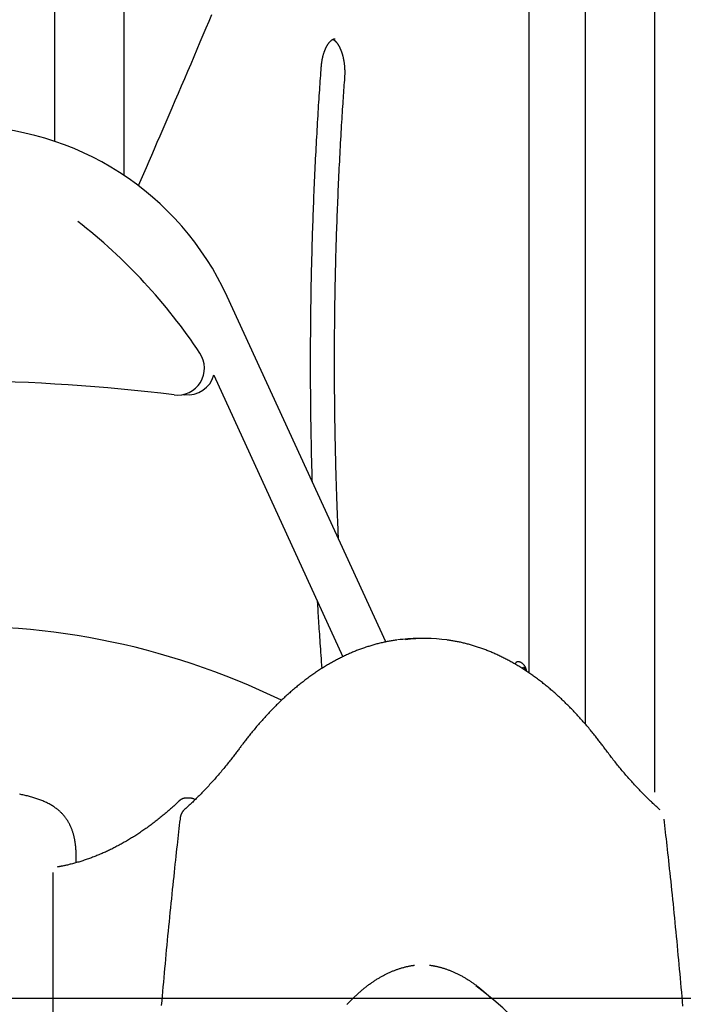
# Model space of a CAD drawing. Extents: x -9231 to 22440, y -10715 to -5548.
# Drawn here: x 13630 to 14122, y -7190 to -6459 of the extents above; entities that cross this region are included whole.
import ezdxf

# ---------------------------------------------------------------- set-up
doc = ezdxf.new("R2010")
doc.units = 0

msp = doc.modelspace()

# ---------------------------------------------------------------- linework, layer by layer
at = {"color": 7, "linetype": 'Continuous'}
for p, q in [((13655.46, -6195.36), (13655.46, -6549.41)), ((13707.17, -6574.8), (13707.17, -6195.36)), ((14049.22, -6195.36), (14049.22, -6981.62)), ((14100.93, -7032.35), (14100.93, -6195.36)), ((14007.76, -6943.96), (14007.76, -6200.25)), ((13901.27, -6920.92), (13783.61, -6664.52)), ((13773.68, -6722.97), (13869.53, -6931.83)), ((13750.96, -6737.27), (13751.98, -6737.4)), ((13930.84, -6918.38), (13925.65, -6918.38)), ((13999.66, -6935.61), (13999.57, -6935.61)), ((14002.97, -6940.81), (14002.73, -6940.46)), ((14003.55, -6941.18), (14003.88, -6941.18)), ((14004.38, -6940.46), (14003.88, -6941.18)), ((14004.1, -6940.86), (14004.72, -6940.86)), ((14004.67, -6941.89), (14004.72, -6940.86)), ((13756.19, -7036.88), (13752.73, -7036.88)), ((13654.12, -7091.89), (13654.12, -8126.36))]:
    msp.add_line(p, q, dxfattribs=at)
msp.add_line((1196.15, -7185.36), (22283.68, -7185.36))
for points in [[(13772.02, -6455.58), (13769.93, -6460.49), (13767.8, -6465.53), (13765.61, -6470.68), (13763.38, -6475.92), (13761.11, -6481.24), (13758.81, -6486.62), (13756.49, -6492.05), (13754.16, -6497.52), (13751.82, -6503), (13749.47, -6508.47), (13747.14, -6513.94), (13744.81, -6519.37), (13742.5, -6524.75), (13740.21, -6530.06), (13737.96, -6535.3), (13735.75, -6540.44), (13733.58, -6545.47), (13731.46, -6550.37), (13729.39, -6555.16), (13727.36, -6559.85), (13725.36, -6564.46), (13723.39, -6569.01), (13721.43, -6573.51), (13719.49, -6577.97), (13717.56, -6582.42)], [(13853.43, -6494.35), (13853.45, -6494.11), (13853.47, -6493.88), (13853.49, -6493.64), (13853.51, -6493.39), (13853.53, -6493.15), (13853.55, -6492.9), (13853.58, -6492.64), (13853.61, -6492.38), (13853.64, -6492.12), (13853.67, -6491.85), (13853.7, -6491.57), (13853.74, -6491.28), (13853.78, -6491), (13853.82, -6490.7), (13853.87, -6490.4), (13853.91, -6490.1), (13853.97, -6489.78), (13854.02, -6489.47), (13854.08, -6489.15), (13854.14, -6488.83), (13854.2, -6488.51), (13854.26, -6488.19), (13854.33, -6487.86), (13854.39, -6487.54), (13854.47, -6487.23), (13854.54, -6486.91), (13854.61, -6486.6), (13854.69, -6486.28), (13854.77, -6485.98), (13854.85, -6485.67), (13854.93, -6485.37), (13855.01, -6485.06), (13855.1, -6484.77), (13855.19, -6484.47), (13855.27, -6484.18), (13855.37, -6483.89), (13855.46, -6483.6), (13855.55, -6483.32), (13855.65, -6483.04), (13855.74, -6482.76), (13855.84, -6482.49), (13855.94, -6482.22), (13856.05, -6481.95), (13856.15, -6481.69), (13856.25, -6481.43), (13856.36, -6481.17), (13856.47, -6480.92), (13856.57, -6480.67), (13856.68, -6480.43), (13856.8, -6480.18), (13856.91, -6479.95), (13857.02, -6479.71), (13857.13, -6479.48), (13857.25, -6479.26), (13857.37, -6479.04), (13857.48, -6478.82), (13857.6, -6478.6), (13857.72, -6478.39), (13857.84, -6478.19), (13857.96, -6477.99), (13858.08, -6477.79), (13858.2, -6477.6), (13858.32, -6477.41), (13858.44, -6477.22), (13858.57, -6477.04), (13858.69, -6476.87), (13858.81, -6476.7), (13858.93, -6476.53), (13859.06, -6476.37), (13859.18, -6476.21), (13859.31, -6476.05), (13859.43, -6475.91), (13859.55, -6475.76), (13859.68, -6475.62), (13859.8, -6475.48), (13859.92, -6475.35), (13860.04, -6475.22), (13860.17, -6475.1), (13860.29, -6474.98), (13860.41, -6474.87), (13860.53, -6474.76), (13860.65, -6474.65), (13860.77, -6474.55), (13860.89, -6474.46), (13861.01, -6474.36), (13861.12, -6474.27), (13861.24, -6474.19), (13861.35, -6474.11), (13861.47, -6474.03), (13861.58, -6473.96), (13861.69, -6473.89), (13861.8, -6473.83), (13861.91, -6473.77), (13862.02, -6473.71), (13862.13, -6473.66), (13862.24, -6473.61), (13862.34, -6473.56), (13862.44, -6473.52), (13862.55, -6473.48), (13862.65, -6473.44), (13862.75, -6473.41), (13862.85, -6473.38), (13862.95, -6473.35), (13863.05, -6473.33), (13863.14, -6473.31), (13863.24, -6473.3), (13863.33, -6473.29), (13863.43, -6473.28), (13863.52, -6473.27), (13863.61, -6473.26), (13863.71, -6473.26), (13863.8, -6473.25)], [(13862.06, -6473.71), (13862.1, -6473.72), (13862.14, -6473.74), (13862.19, -6473.76), (13862.24, -6473.78), (13862.29, -6473.81), (13862.34, -6473.84), (13862.4, -6473.87), (13862.46, -6473.9), (13862.52, -6473.94), (13862.59, -6473.99), (13862.67, -6474.04), (13862.75, -6474.1), (13862.84, -6474.16), (13862.93, -6474.22), (13863.02, -6474.3), (13863.12, -6474.38), (13863.23, -6474.46), (13863.34, -6474.55), (13863.45, -6474.65), (13863.57, -6474.75), (13863.69, -6474.86), (13863.81, -6474.97), (13863.93, -6475.09), (13864.05, -6475.21), (13864.18, -6475.34), (13864.3, -6475.48), (13864.43, -6475.62), (13864.55, -6475.76), (13864.68, -6475.91), (13864.81, -6476.06), (13864.93, -6476.22), (13865.06, -6476.38), (13865.18, -6476.54), (13865.31, -6476.71), (13865.43, -6476.89), (13865.56, -6477.06), (13865.68, -6477.24), (13865.8, -6477.43), (13865.92, -6477.62), (13866.04, -6477.81), (13866.16, -6478.01), (13866.28, -6478.21), (13866.4, -6478.42), (13866.52, -6478.63), (13866.64, -6478.84), (13866.75, -6479.06), (13866.87, -6479.28), (13866.98, -6479.5), (13867.1, -6479.73), (13867.21, -6479.97), (13867.32, -6480.2), (13867.43, -6480.44), (13867.54, -6480.69), (13867.65, -6480.93), (13867.75, -6481.18), (13867.86, -6481.44), (13867.96, -6481.7), (13868.06, -6481.96), (13868.17, -6482.22), (13868.27, -6482.49), (13868.36, -6482.76), (13868.46, -6483.04), (13868.55, -6483.32), (13868.65, -6483.6), (13868.74, -6483.88), (13868.83, -6484.17), (13868.92, -6484.46), (13869.01, -6484.75), (13869.09, -6485.05), (13869.17, -6485.35), (13869.26, -6485.65), (13869.34, -6485.95), (13869.41, -6486.26), (13869.49, -6486.57), (13869.56, -6486.88), (13869.64, -6487.19), (13869.71, -6487.51), (13869.77, -6487.83), (13869.84, -6488.15), (13869.9, -6488.47), (13869.97, -6488.8), (13870.03, -6489.13), (13870.08, -6489.46), (13870.14, -6489.79), (13870.19, -6490.12), (13870.25, -6490.46), (13870.3, -6490.79), (13870.34, -6491.13), (13870.39, -6491.47), (13870.43, -6491.81), (13870.47, -6492.15), (13870.51, -6492.5), (13870.55, -6492.84), (13870.58, -6493.19), (13870.61, -6493.54), (13870.64, -6493.88), (13870.67, -6494.23), (13870.7, -6494.58), (13870.72, -6494.93), (13870.74, -6495.28), (13870.76, -6495.64), (13870.77, -6495.99), (13870.79, -6496.34), (13870.8, -6496.69), (13870.81, -6497.04), (13870.82, -6497.38), (13870.82, -6497.73), (13870.82, -6498.08), (13870.82, -6498.42), (13870.82, -6498.77), (13870.82, -6499.11), (13870.81, -6499.45), (13870.8, -6499.79), (13870.79, -6500.13), (13870.77, -6500.47), (13870.76, -6500.8), (13870.74, -6501.14), (13870.72, -6501.47), (13870.7, -6501.81), (13870.68, -6502.14)], [(13846.81, -6802.24), (13846.76, -6800.47), (13846.7, -6798.69), (13846.65, -6796.9), (13846.59, -6795.08), (13846.54, -6793.23), (13846.49, -6791.35), (13846.44, -6789.42), (13846.38, -6787.43), (13846.33, -6785.39), (13846.28, -6783.29), (13846.24, -6781.13), (13846.19, -6778.91), (13846.14, -6776.62), (13846.09, -6774.28), (13846.05, -6771.88), (13846, -6769.42), (13845.96, -6766.89), (13845.91, -6764.32), (13845.87, -6761.7), (13845.83, -6759.04), (13845.79, -6756.36), (13845.75, -6753.65), (13845.72, -6750.92), (13845.69, -6748.19), (13845.65, -6745.46), (13845.63, -6742.72), (13845.6, -6739.99), (13845.58, -6737.25), (13845.56, -6734.52), (13845.54, -6731.78), (13845.53, -6729.05), (13845.51, -6726.32), (13845.5, -6723.58), (13845.49, -6720.85), (13845.49, -6718.11), (13845.49, -6715.38), (13845.48, -6712.64), (13845.49, -6709.91), (13845.49, -6707.17), (13845.5, -6704.44), (13845.51, -6701.71), (13845.52, -6698.97), (13845.53, -6696.24), (13845.55, -6693.5), (13845.57, -6690.77), (13845.59, -6688.03), (13845.61, -6685.3), (13845.64, -6682.56), (13845.67, -6679.83), (13845.7, -6677.1), (13845.73, -6674.36), (13845.77, -6671.63), (13845.81, -6668.9), (13845.85, -6666.16), (13845.89, -6663.43), (13845.94, -6660.7), (13845.99, -6657.96), (13846.04, -6655.23), (13846.09, -6652.5), (13846.15, -6649.77), (13846.21, -6647.03), (13846.27, -6644.3), (13846.33, -6641.57), (13846.4, -6638.84), (13846.47, -6636.11), (13846.54, -6633.38), (13846.61, -6630.65), (13846.69, -6627.92), (13846.76, -6625.19), (13846.85, -6622.46), (13846.93, -6619.73), (13847.01, -6617), (13847.1, -6614.27), (13847.19, -6611.54), (13847.29, -6608.81), (13847.38, -6606.08), (13847.48, -6603.36), (13847.58, -6600.63), (13847.68, -6597.9), (13847.79, -6595.18), (13847.9, -6592.45), (13848.01, -6589.73), (13848.12, -6587), (13848.23, -6584.27), (13848.35, -6581.55), (13848.47, -6578.83), (13848.59, -6576.1), (13848.72, -6573.38), (13848.85, -6570.66), (13848.97, -6567.94), (13849.11, -6565.21), (13849.24, -6562.49), (13849.38, -6559.77), (13849.52, -6557.05), (13849.66, -6554.33), (13849.81, -6551.61), (13849.95, -6548.89), (13850.1, -6546.18), (13850.25, -6543.48), (13850.4, -6540.8), (13850.56, -6538.13), (13850.71, -6535.49), (13850.87, -6532.89), (13851.02, -6530.31), (13851.18, -6527.78), (13851.33, -6525.29), (13851.48, -6522.85), (13851.64, -6520.44), (13851.79, -6518.08), (13851.94, -6515.75), (13852.09, -6513.47), (13852.24, -6511.23), (13852.39, -6509.03), (13852.54, -6506.87), (13852.69, -6504.73), (13852.84, -6502.63), (13852.99, -6500.54), (13853.13, -6498.47), (13853.28, -6496.41), (13853.43, -6494.35)], [(13870.68, -6502.14), (13870.55, -6503.97), (13870.42, -6505.79), (13870.29, -6507.64), (13870.16, -6509.5), (13870.02, -6511.39), (13869.89, -6513.31), (13869.75, -6515.27), (13869.62, -6517.28), (13869.48, -6519.33), (13869.33, -6521.45), (13869.19, -6523.61), (13869.05, -6525.83), (13868.9, -6528.1), (13868.76, -6530.43), (13868.61, -6532.81), (13868.46, -6535.24), (13868.31, -6537.72), (13868.16, -6540.25), (13868, -6542.82), (13867.85, -6545.42), (13867.7, -6548.05), (13867.55, -6550.7), (13867.4, -6553.37), (13867.26, -6556.04), (13867.12, -6558.71), (13866.97, -6561.39), (13866.84, -6564.06), (13866.7, -6566.73), (13866.57, -6569.41), (13866.44, -6572.08), (13866.31, -6574.76), (13866.18, -6577.44), (13866.06, -6580.11), (13865.94, -6582.79), (13865.82, -6585.47), (13865.7, -6588.15), (13865.59, -6590.83), (13865.48, -6593.5), (13865.37, -6596.18), (13865.26, -6598.86), (13865.16, -6601.54), (13865.06, -6604.22), (13864.96, -6606.9), (13864.86, -6609.59), (13864.77, -6612.27), (13864.67, -6614.95), (13864.59, -6617.63), (13864.5, -6620.31), (13864.41, -6623), (13864.33, -6625.68), (13864.25, -6628.36), (13864.18, -6631.05), (13864.1, -6633.73), (13864.03, -6636.42), (13863.96, -6639.1), (13863.89, -6641.79), (13863.83, -6644.47), (13863.77, -6647.16), (13863.71, -6649.84), (13863.65, -6652.53), (13863.6, -6655.21), (13863.54, -6657.9), (13863.5, -6660.59), (13863.45, -6663.27), (13863.4, -6665.96), (13863.36, -6668.65), (13863.32, -6671.33), (13863.28, -6674.02), (13863.25, -6676.71), (13863.22, -6679.39), (13863.19, -6682.08), (13863.16, -6684.77), (13863.13, -6687.46), (13863.11, -6690.15), (13863.09, -6692.83), (13863.07, -6695.52), (13863.06, -6698.21), (13863.05, -6700.9), (13863.04, -6703.58), (13863.03, -6706.27), (13863.02, -6708.96), (13863.02, -6711.65), (13863.02, -6714.34), (13863.02, -6717.03), (13863.03, -6719.71), (13863.03, -6722.4), (13863.04, -6725.09), (13863.06, -6727.78), (13863.07, -6730.47), (13863.09, -6733.15), (13863.11, -6735.84), (13863.13, -6738.53), (13863.15, -6741.22), (13863.18, -6743.91), (13863.21, -6746.59), (13863.24, -6749.28), (13863.28, -6751.97), (13863.31, -6754.65), (13863.35, -6757.34), (13863.39, -6760.03), (13863.44, -6762.71), (13863.48, -6765.4), (13863.53, -6768.09), (13863.59, -6770.77), (13863.64, -6773.46), (13863.7, -6776.15), (13863.75, -6778.83), (13863.82, -6781.52), (13863.88, -6784.2), (13863.95, -6786.89), (13864.02, -6789.57), (13864.09, -6792.26), (13864.16, -6794.94), (13864.24, -6797.61), (13864.32, -6800.27), (13864.4, -6802.9), (13864.48, -6805.5), (13864.56, -6808.06), (13864.64, -6810.57), (13864.72, -6813.02), (13864.8, -6815.41), (13864.88, -6817.73), (13864.96, -6819.98), (13865.04, -6822.17), (13865.12, -6824.29), (13865.2, -6826.35), (13865.28, -6828.34), (13865.36, -6830.26), (13865.43, -6832.12), (13865.51, -6833.93), (13865.59, -6835.68), (13865.66, -6837.39), (13865.74, -6839.07), (13865.81, -6840.72), (13865.89, -6842.36), (13865.97, -6843.99)], [(13854.05, -6940.46), (13853.87, -6938.07), (13853.7, -6935.68), (13853.52, -6933.3), (13853.34, -6930.94), (13853.17, -6928.59), (13853, -6926.28), (13852.84, -6923.99), (13852.68, -6921.74), (13852.52, -6919.53), (13852.37, -6917.36), (13852.23, -6915.23), (13852.09, -6913.14), (13851.95, -6911.09), (13851.82, -6909.09), (13851.69, -6907.12), (13851.57, -6905.2), (13851.45, -6903.31), (13851.34, -6901.46), (13851.23, -6899.65), (13851.13, -6897.86), (13851.02, -6896.09), (13850.92, -6894.33), (13850.82, -6892.59), (13850.72, -6890.85)], [(13909.62, -6919.47), (13908.89, -6919.58), (13908.15, -6919.69), (13907.42, -6919.8), (13906.68, -6919.91), (13905.95, -6920.02), (13905.21, -6920.14), (13904.47, -6920.27), (13903.73, -6920.4), (13902.99, -6920.54), (13902.25, -6920.68), (13901.5, -6920.83), (13900.76, -6920.98), (13900.01, -6921.14), (13899.26, -6921.31), (13898.51, -6921.48), (13897.76, -6921.66), (13897, -6921.84), (13896.25, -6922.02), (13895.49, -6922.21), (13894.73, -6922.41), (13893.97, -6922.61), (13893.21, -6922.82), (13892.45, -6923.03), (13891.69, -6923.24), (13890.94, -6923.46), (13890.18, -6923.69), (13889.42, -6923.92), (13888.66, -6924.16), (13887.9, -6924.4), (13887.15, -6924.64), (13886.39, -6924.89), (13885.63, -6925.15), (13884.88, -6925.41), (13884.12, -6925.67), (13883.37, -6925.94), (13882.61, -6926.22), (13881.86, -6926.5), (13881.11, -6926.78), (13880.35, -6927.07), (13879.6, -6927.37), (13878.85, -6927.67), (13878.1, -6927.97), (13877.35, -6928.28), (13876.6, -6928.59), (13875.85, -6928.91), (13875.1, -6929.23), (13874.35, -6929.56), (13873.6, -6929.89), (13872.85, -6930.23), (13872.1, -6930.57), (13871.36, -6930.92), (13870.61, -6931.27), (13869.87, -6931.63), (13869.12, -6931.99), (13868.38, -6932.36), (13867.63, -6932.73), (13866.89, -6933.11), (13866.15, -6933.49), (13865.4, -6933.88), (13864.66, -6934.27), (13863.92, -6934.66), (13863.18, -6935.06), (13862.44, -6935.47), (13861.7, -6935.88), (13860.96, -6936.29), (13860.23, -6936.71), (13859.49, -6937.14), (13858.75, -6937.57), (13858.02, -6938), (13857.28, -6938.44), (13856.55, -6938.88), (13855.82, -6939.33), (13855.08, -6939.78), (13854.35, -6940.24), (13853.62, -6940.7), (13852.89, -6941.17), (13852.16, -6941.64), (13851.43, -6942.12), (13850.71, -6942.6), (13849.98, -6943.08), (13849.25, -6943.57), (13848.53, -6944.07), (13847.8, -6944.57), (13847.08, -6945.07), (13846.35, -6945.58), (13845.63, -6946.1), (13844.91, -6946.62), (13844.19, -6947.14), (13843.47, -6947.67), (13842.75, -6948.2), (13842.03, -6948.74), (13841.32, -6949.28), (13840.6, -6949.83), (13839.89, -6950.38), (13839.17, -6950.93), (13838.46, -6951.5), (13837.75, -6952.06), (13837.03, -6952.63), (13836.32, -6953.2), (13835.61, -6953.78), (13834.91, -6954.37), (13834.2, -6954.96), (13833.49, -6955.55), (13832.79, -6956.15), (13832.08, -6956.75), (13831.38, -6957.35), (13830.68, -6957.96), (13829.97, -6958.58), (13829.27, -6959.2), (13828.57, -6959.82), (13827.88, -6960.45), (13827.18, -6961.09), (13826.48, -6961.73), (13825.79, -6962.37), (13825.09, -6963.02), (13824.4, -6963.67), (13823.71, -6964.32), (13823.02, -6964.98), (13822.33, -6965.65), (13821.64, -6966.32), (13820.95, -6966.99), (13820.26, -6967.67), (13819.58, -6968.35), (13818.89, -6969.04), (13818.21, -6969.73), (13817.53, -6970.43), (13816.85, -6971.13), (13816.17, -6971.83), (13815.49, -6972.54), (13814.81, -6973.26), (13814.14, -6973.97), (13813.46, -6974.7), (13812.79, -6975.42), (13812.12, -6976.16), (13811.44, -6976.89), (13810.77, -6977.63), (13810.11, -6978.37), (13809.44, -6979.12), (13808.77, -6979.88), (13808.11, -6980.63), (13807.44, -6981.39), (13806.78, -6982.16), (13806.12, -6982.93), (13805.46, -6983.7), (13804.8, -6984.48), (13804.15, -6985.26), (13803.5, -6986.04), (13802.85, -6986.82), (13802.22, -6987.59), (13801.59, -6988.35), (13800.98, -6989.11), (13800.39, -6989.85), (13799.81, -6990.57), (13799.24, -6991.28), (13798.69, -6991.98), (13798.16, -6992.65), (13797.64, -6993.32), (13797.14, -6993.96), (13796.66, -6994.59), (13796.19, -6995.21), (13795.73, -6995.8), (13795.29, -6996.39), (13794.86, -6996.96), (13794.44, -6997.51), (13794.03, -6998.06), (13793.63, -6998.61), (13793.23, -6999.15), (13792.83, -6999.69)], [(14063.67, -6999.69), (14063.23, -6999.1), (14062.8, -6998.52), (14062.36, -6997.93), (14061.91, -6997.33), (14061.46, -6996.73), (14061, -6996.12), (14060.53, -6995.5), (14060.05, -6994.87), (14059.55, -6994.23), (14059.05, -6993.57), (14058.52, -6992.9), (14057.99, -6992.21), (14057.44, -6991.51), (14056.87, -6990.8), (14056.29, -6990.08), (14055.7, -6989.34), (14055.1, -6988.59), (14054.48, -6987.84), (14053.85, -6987.07), (14053.21, -6986.3), (14052.56, -6985.52), (14051.91, -6984.74), (14051.26, -6983.97), (14050.6, -6983.19), (14049.94, -6982.42), (14049.27, -6981.65), (14048.61, -6980.89), (14047.94, -6980.13), (14047.28, -6979.37), (14046.61, -6978.62), (14045.94, -6977.88), (14045.27, -6977.14), (14044.6, -6976.4), (14043.93, -6975.67), (14043.26, -6974.94), (14042.58, -6974.21), (14041.9, -6973.49), (14041.23, -6972.78), (14040.55, -6972.07), (14039.87, -6971.36), (14039.19, -6970.66), (14038.51, -6969.96), (14037.82, -6969.27), (14037.14, -6968.58), (14036.45, -6967.89), (14035.77, -6967.21), (14035.08, -6966.54), (14034.39, -6965.86), (14033.7, -6965.2), (14033.01, -6964.53), (14032.32, -6963.88), (14031.62, -6963.22), (14030.93, -6962.57), (14030.23, -6961.93), (14029.54, -6961.29), (14028.84, -6960.65), (14028.14, -6960.02), (14027.44, -6959.4), (14026.74, -6958.77), (14026.04, -6958.16), (14025.33, -6957.54), (14024.63, -6956.93), (14023.93, -6956.33), (14023.22, -6955.73), (14022.51, -6955.14), (14021.8, -6954.55), (14021.1, -6953.96), (14020.39, -6953.38), (14019.67, -6952.8), (14018.96, -6952.23), (14018.25, -6951.66), (14017.54, -6951.1), (14016.82, -6950.54), (14016.1, -6949.99), (14015.39, -6949.44), (14014.67, -6948.9), (14013.95, -6948.36), (14013.23, -6947.82), (14012.51, -6947.29), (14011.79, -6946.77), (14011.07, -6946.25), (14010.35, -6945.73), (14009.62, -6945.22), (14008.9, -6944.71), (14008.17, -6944.21), (14007.45, -6943.71), (14006.72, -6943.22), (14005.99, -6942.73), (14005.26, -6942.25), (14004.53, -6941.77), (14003.8, -6941.3), (14003.07, -6940.83), (14002.34, -6940.36), (14001.61, -6939.9), (14000.87, -6939.45), (14000.14, -6939), (13999.4, -6938.55), (13998.67, -6938.11), (13997.93, -6937.68), (13997.19, -6937.25), (13996.46, -6936.82), (13995.72, -6936.4), (13994.98, -6935.98), (13994.24, -6935.57), (13993.5, -6935.16), (13992.76, -6934.76), (13992.01, -6934.36), (13991.27, -6933.97), (13990.53, -6933.58), (13989.78, -6933.2), (13989.04, -6932.82), (13988.29, -6932.45), (13987.55, -6932.08), (13986.8, -6931.72), (13986.06, -6931.36), (13985.31, -6931), (13984.56, -6930.65), (13983.81, -6930.31), (13983.06, -6929.97), (13982.31, -6929.64), (13981.56, -6929.31), (13980.81, -6928.98), (13980.06, -6928.66), (13979.31, -6928.34), (13978.56, -6928.03), (13977.8, -6927.73), (13977.05, -6927.43), (13976.3, -6927.13), (13975.54, -6926.84), (13974.79, -6926.56), (13974.03, -6926.27), (13973.28, -6926), (13972.52, -6925.73), (13971.76, -6925.46), (13971.01, -6925.2), (13970.25, -6924.94), (13969.49, -6924.69), (13968.73, -6924.44), (13967.98, -6924.2), (13967.22, -6923.96), (13966.46, -6923.73), (13965.7, -6923.51), (13964.94, -6923.28), (13964.18, -6923.07), (13963.42, -6922.85), (13962.66, -6922.65), (13961.9, -6922.45), (13961.14, -6922.25), (13960.39, -6922.06), (13959.64, -6921.87), (13958.89, -6921.69), (13958.15, -6921.52), (13957.41, -6921.35), (13956.68, -6921.18), (13955.95, -6921.03), (13955.23, -6920.87), (13954.51, -6920.73), (13953.8, -6920.59), (13953.1, -6920.46), (13952.4, -6920.33), (13951.7, -6920.21), (13951.01, -6920.1), (13950.33, -6919.99), (13949.65, -6919.88), (13948.97, -6919.78), (13948.29, -6919.68), (13947.62, -6919.59), (13946.94, -6919.49)], [(14005.82, -6942.63), (14005.82, -6942.54), (14005.81, -6942.46), (14005.8, -6942.37), (14005.8, -6942.28), (14005.78, -6942.19), (14005.77, -6942.09), (14005.75, -6941.99), (14005.73, -6941.88), (14005.71, -6941.77), (14005.68, -6941.64), (14005.65, -6941.52), (14005.61, -6941.38), (14005.57, -6941.24), (14005.52, -6941.1), (14005.47, -6940.94), (14005.42, -6940.79), (14005.36, -6940.62), (14005.3, -6940.46), (14005.23, -6940.29), (14005.16, -6940.12), (14005.09, -6939.94), (14005.01, -6939.77), (14004.93, -6939.6), (14004.84, -6939.43), (14004.75, -6939.26), (14004.66, -6939.1), (14004.57, -6938.94), (14004.47, -6938.79), (14004.37, -6938.64), (14004.27, -6938.49), (14004.16, -6938.34), (14004.05, -6938.2), (14003.94, -6938.06), (14003.83, -6937.93), (14003.71, -6937.8), (14003.59, -6937.67), (14003.47, -6937.54), (14003.35, -6937.42), (14003.22, -6937.3), (14003.09, -6937.18), (14002.96, -6937.07), (14002.83, -6936.97), (14002.69, -6936.86), (14002.55, -6936.76), (14002.42, -6936.67), (14002.28, -6936.57), (14002.15, -6936.49), (14002.01, -6936.4), (14001.88, -6936.33), (14001.75, -6936.25), (14001.62, -6936.18), (14001.49, -6936.12), (14001.37, -6936.06), (14001.25, -6936.01), (14001.13, -6935.96), (14001.02, -6935.92), (14000.9, -6935.88), (14000.79, -6935.84), (14000.69, -6935.81), (14000.58, -6935.79), (14000.47, -6935.76), (14000.37, -6935.74), (14000.27, -6935.72), (14000.16, -6935.7)], [(14002.33, -6940.34), (14002.34, -6940.32), (14002.92, -6939.79), (14003.56, -6939.61), (14004.19, -6939.79), (14004.77, -6940.32), (14005.26, -6941.16), (14005.6, -6942.24), (14005.65, -6942.48)], [(13792.83, -6999.69), (13792.37, -7000.3), (13791.9, -7000.92), (13791.44, -7001.55), (13790.97, -7002.18), (13790.49, -7002.82), (13790, -7003.46), (13789.51, -7004.12), (13789, -7004.79), (13788.47, -7005.47), (13787.93, -7006.17), (13787.38, -7006.89), (13786.81, -7007.61), (13786.23, -7008.36), (13785.64, -7009.11), (13785.02, -7009.88), (13784.4, -7010.66), (13783.76, -7011.46), (13783.11, -7012.26), (13782.44, -7013.08), (13781.77, -7013.9), (13781.09, -7014.73), (13780.4, -7015.56), (13779.71, -7016.38), (13779.01, -7017.21), (13778.32, -7018.03), (13777.62, -7018.85), (13776.92, -7019.67), (13776.22, -7020.48), (13775.52, -7021.28), (13774.81, -7022.08), (13774.11, -7022.88), (13773.4, -7023.67), (13772.7, -7024.46), (13771.99, -7025.24), (13771.28, -7026.02), (13770.57, -7026.8), (13769.86, -7027.57), (13769.15, -7028.34), (13768.44, -7029.1), (13767.72, -7029.86), (13767.01, -7030.61), (13766.29, -7031.36), (13765.58, -7032.1), (13764.86, -7032.84), (13764.15, -7033.57), (13763.44, -7034.29), (13762.74, -7035), (13762.04, -7035.7), (13761.34, -7036.39), (13760.66, -7037.07), (13759.97, -7037.74), (13759.29, -7038.4), (13758.62, -7039.05), (13757.96, -7039.69), (13757.29, -7040.31), (13756.64, -7040.93), (13755.99, -7041.54), (13755.34, -7042.14), (13754.7, -7042.73), (13754.07, -7043.31), (13753.43, -7043.89), (13752.8, -7044.46), (13752.17, -7045.03), (13751.54, -7045.6)], [(14104.96, -7045.6), (14104.45, -7045.15), (14103.95, -7044.7), (14103.44, -7044.24), (14102.92, -7043.77), (14102.4, -7043.29), (14101.87, -7042.81), (14101.33, -7042.31), (14100.78, -7041.8), (14100.21, -7041.27), (14099.63, -7040.73), (14099.04, -7040.17), (14098.43, -7039.59), (14097.81, -7038.99), (14097.18, -7038.38), (14096.53, -7037.75), (14095.87, -7037.1), (14095.2, -7036.43), (14094.51, -7035.75), (14093.81, -7035.06), (14093.11, -7034.35), (14092.4, -7033.62), (14091.69, -7032.89), (14090.97, -7032.16), (14090.25, -7031.41), (14089.53, -7030.66), (14088.82, -7029.91), (14088.1, -7029.15), (14087.39, -7028.39), (14086.68, -7027.62), (14085.97, -7026.85), (14085.26, -7026.07), (14084.55, -7025.29), (14083.84, -7024.51), (14083.13, -7023.72), (14082.43, -7022.93), (14081.72, -7022.13), (14081.02, -7021.33), (14080.32, -7020.53), (14079.62, -7019.72), (14078.92, -7018.9), (14078.22, -7018.08), (14077.52, -7017.26), (14076.83, -7016.44), (14076.14, -7015.61), (14075.46, -7014.79), (14074.77, -7013.96), (14074.1, -7013.14), (14073.43, -7012.32), (14072.77, -7011.5), (14072.12, -7010.69), (14071.47, -7009.88), (14070.83, -7009.08), (14070.2, -7008.28), (14069.58, -7007.48), (14068.96, -7006.69), (14068.35, -7005.9), (14067.75, -7005.11), (14067.16, -7004.33), (14066.57, -7003.55), (14065.98, -7002.78), (14065.4, -7002), (14064.82, -7001.23), (14064.24, -7000.46), (14063.67, -6999.69)], [(13671.48, -7084.74), (13671.49, -7084.26), (13671.49, -7083.78), (13671.5, -7083.3), (13671.51, -7082.81), (13671.51, -7082.32), (13671.52, -7081.82), (13671.52, -7081.31), (13671.52, -7080.79), (13671.52, -7080.26), (13671.52, -7079.72), (13671.51, -7079.17), (13671.5, -7078.6), (13671.49, -7078.03), (13671.48, -7077.45), (13671.45, -7076.85), (13671.42, -7076.25), (13671.39, -7075.65), (13671.35, -7075.04), (13671.3, -7074.42), (13671.25, -7073.81), (13671.2, -7073.19), (13671.13, -7072.58), (13671.07, -7071.98), (13671, -7071.39), (13670.92, -7070.81), (13670.84, -7070.24), (13670.76, -7069.68), (13670.67, -7069.12), (13670.58, -7068.58), (13670.48, -7068.04), (13670.38, -7067.5), (13670.27, -7066.97), (13670.16, -7066.44), (13670.05, -7065.91), (13669.93, -7065.39), (13669.8, -7064.87), (13669.67, -7064.36), (13669.53, -7063.84), (13669.39, -7063.34), (13669.24, -7062.83), (13669.09, -7062.33), (13668.93, -7061.84), (13668.77, -7061.34), (13668.6, -7060.86), (13668.43, -7060.38), (13668.25, -7059.9), (13668.07, -7059.43), (13667.88, -7058.97), (13667.69, -7058.51), (13667.49, -7058.06), (13667.29, -7057.62), (13667.09, -7057.18), (13666.88, -7056.76), (13666.68, -7056.35), (13666.47, -7055.94), (13666.26, -7055.55), (13666.06, -7055.17), (13665.85, -7054.81), (13665.64, -7054.45), (13665.43, -7054.1), (13665.22, -7053.76), (13665.01, -7053.42), (13664.79, -7053.08), (13664.57, -7052.75), (13664.34, -7052.41), (13664.1, -7052.08), (13663.86, -7051.74), (13663.61, -7051.4), (13663.35, -7051.05), (13663.09, -7050.71), (13662.81, -7050.35), (13662.52, -7050), (13662.21, -7049.64), (13661.9, -7049.27), (13661.57, -7048.9), (13661.22, -7048.52), (13660.86, -7048.14), (13660.48, -7047.76), (13660.08, -7047.36), (13659.67, -7046.97), (13659.23, -7046.57), (13658.78, -7046.17), (13658.3, -7045.76), (13657.81, -7045.35), (13657.3, -7044.95), (13656.77, -7044.55), (13656.23, -7044.15), (13655.68, -7043.75), (13655.11, -7043.36), (13654.53, -7042.97), (13653.94, -7042.6), (13653.33, -7042.22), (13652.72, -7041.86), (13652.09, -7041.5), (13651.45, -7041.15), (13650.8, -7040.8), (13650.14, -7040.47), (13649.47, -7040.14), (13648.8, -7039.82), (13648.11, -7039.5), (13647.41, -7039.19), (13646.71, -7038.89), (13646, -7038.6), (13645.28, -7038.32), (13644.55, -7038.04), (13643.82, -7037.77), (13643.07, -7037.5), (13642.33, -7037.25), (13641.57, -7037), (13640.81, -7036.75), (13640.03, -7036.51), (13639.26, -7036.28), (13638.47, -7036.05), (13637.68, -7035.83), (13636.89, -7035.61), (13636.08, -7035.4), (13635.27, -7035.2), (13634.46, -7034.99), (13633.64, -7034.8), (13632.81, -7034.61), (13631.98, -7034.42), (13631.14, -7034.24), (13630.31, -7034.07), (13629.47, -7033.9)], [(13748.06, -7038.84), (13747.55, -7039.31), (13747.05, -7039.78), (13746.55, -7040.25), (13746.03, -7040.73), (13745.51, -7041.21), (13744.99, -7041.7), (13744.45, -7042.19), (13743.89, -7042.69), (13743.32, -7043.21), (13742.74, -7043.73), (13742.14, -7044.27), (13741.53, -7044.81), (13740.9, -7045.36), (13740.25, -7045.92), (13739.59, -7046.49), (13738.91, -7047.07), (13738.22, -7047.66), (13737.52, -7048.26), (13736.8, -7048.86), (13736.08, -7049.46), (13735.34, -7050.06), (13734.6, -7050.67), (13733.85, -7051.27), (13733.11, -7051.88), (13732.36, -7052.47), (13731.61, -7053.07), (13730.85, -7053.65), (13730.1, -7054.24), (13729.35, -7054.82), (13728.6, -7055.39), (13727.84, -7055.96), (13727.09, -7056.53), (13726.33, -7057.09), (13725.57, -7057.64), (13724.82, -7058.19), (13724.06, -7058.74), (13723.3, -7059.28), (13722.54, -7059.82), (13721.78, -7060.35), (13721.02, -7060.88), (13720.25, -7061.41), (13719.49, -7061.92), (13718.73, -7062.44), (13717.96, -7062.95), (13717.2, -7063.45), (13716.43, -7063.95), (13715.66, -7064.45), (13714.9, -7064.94), (13714.13, -7065.43), (13713.36, -7065.91), (13712.59, -7066.39), (13711.82, -7066.86), (13711.05, -7067.33), (13710.28, -7067.79), (13709.5, -7068.25), (13708.73, -7068.7), (13707.96, -7069.15), (13707.18, -7069.6), (13706.41, -7070.04), (13705.63, -7070.47), (13704.86, -7070.9), (13704.08, -7071.33), (13703.3, -7071.75), (13702.52, -7072.16), (13701.74, -7072.57), (13700.96, -7072.98), (13700.18, -7073.38), (13699.4, -7073.78), (13698.62, -7074.17), (13697.84, -7074.56), (13697.06, -7074.94), (13696.28, -7075.32), (13695.49, -7075.69), (13694.71, -7076.06), (13693.92, -7076.43), (13693.14, -7076.79), (13692.35, -7077.14), (13691.57, -7077.49), (13690.78, -7077.84), (13689.99, -7078.18), (13689.21, -7078.51), (13688.42, -7078.84), (13687.63, -7079.17), (13686.84, -7079.49), (13686.05, -7079.8), (13685.26, -7080.12), (13684.47, -7080.42), (13683.68, -7080.72), (13682.89, -7081.02), (13682.09, -7081.31), (13681.3, -7081.6), (13680.51, -7081.88), (13679.72, -7082.16), (13678.92, -7082.43), (13678.13, -7082.7), (13677.33, -7082.96), (13676.54, -7083.22), (13675.74, -7083.48), (13674.95, -7083.73), (13674.15, -7083.97), (13673.36, -7084.21), (13672.56, -7084.44), (13671.77, -7084.67), (13670.98, -7084.89), (13670.19, -7085.11), (13669.4, -7085.32), (13668.63, -7085.53), (13667.86, -7085.72), (13667.11, -7085.91), (13666.38, -7086.09), (13665.66, -7086.27), (13664.97, -7086.43), (13664.31, -7086.58), (13663.68, -7086.73), (13663.07, -7086.86), (13662.5, -7086.98), (13661.95, -7087.1), (13661.42, -7087.2), (13660.93, -7087.3), (13660.46, -7087.4), (13660.02, -7087.48), (13659.61, -7087.56), (13659.22, -7087.63), (13658.84, -7087.7), (13658.48, -7087.77), (13658.12, -7087.83), (13657.78, -7087.89), (13657.44, -7087.95)], [(13752.77, -7036.91), (13752.68, -7036.9), (13752.6, -7036.9), (13752.52, -7036.89), (13752.43, -7036.88), (13752.34, -7036.88), (13752.25, -7036.88), (13752.15, -7036.89), (13752.05, -7036.89), (13751.94, -7036.91), (13751.83, -7036.92), (13751.71, -7036.94), (13751.59, -7036.97), (13751.46, -7037), (13751.32, -7037.03), (13751.19, -7037.07), (13751.04, -7037.11), (13750.9, -7037.15), (13750.75, -7037.2), (13750.6, -7037.26), (13750.45, -7037.31), (13750.29, -7037.37), (13750.14, -7037.44), (13749.99, -7037.5), (13749.85, -7037.57), (13749.71, -7037.64), (13749.57, -7037.71), (13749.44, -7037.79), (13749.31, -7037.86), (13749.19, -7037.94), (13749.07, -7038.02), (13748.95, -7038.1), (13748.84, -7038.18), (13748.73, -7038.26), (13748.63, -7038.35), (13748.53, -7038.43), (13748.43, -7038.51), (13748.34, -7038.59), (13748.24, -7038.67), (13748.15, -7038.76), (13748.06, -7038.84)], [(13759.7, -7037.95), (13759.57, -7037.88), (13759.44, -7037.8), (13759.31, -7037.72), (13759.18, -7037.65), (13759.04, -7037.57), (13758.91, -7037.5), (13758.77, -7037.43), (13758.63, -7037.37), (13758.49, -7037.31), (13758.34, -7037.25), (13758.2, -7037.2), (13758.05, -7037.15), (13757.9, -7037.11), (13757.75, -7037.07), (13757.6, -7037.04), (13757.45, -7037.01), (13757.29, -7036.98), (13757.14, -7036.96), (13756.98, -7036.95), (13756.83, -7036.94), (13756.67, -7036.93), (13756.52, -7036.92), (13756.36, -7036.91), (13756.2, -7036.91)], [(13751.54, -7045.6), (13751.44, -7045.7), (13751.35, -7045.79), (13751.25, -7045.88), (13751.16, -7045.98), (13751.06, -7046.08), (13750.97, -7046.18), (13750.88, -7046.28), (13750.78, -7046.39), (13750.69, -7046.51), (13750.6, -7046.63), (13750.51, -7046.75), (13750.42, -7046.88), (13750.33, -7047.01), (13750.24, -7047.15), (13750.15, -7047.29), (13750.07, -7047.44), (13749.98, -7047.6), (13749.9, -7047.75), (13749.81, -7047.92), (13749.73, -7048.08), (13749.65, -7048.26), (13749.57, -7048.43), (13749.5, -7048.61), (13749.42, -7048.79), (13749.35, -7048.97), (13749.28, -7049.16), (13749.22, -7049.34), (13749.16, -7049.53), (13749.1, -7049.71), (13749.04, -7049.89), (13748.99, -7050.07), (13748.94, -7050.25), (13748.9, -7050.42), (13748.86, -7050.59), (13748.82, -7050.75), (13748.79, -7050.9), (13748.76, -7051.05), (13748.73, -7051.19), (13748.71, -7051.33), (13748.69, -7051.46), (13748.67, -7051.58), (13748.65, -7051.7), (13748.63, -7051.81), (13748.62, -7051.92), (13748.6, -7052.02), (13748.59, -7052.12), (13748.58, -7052.23), (13748.56, -7052.32)], [(13748.56, -7052.32), (13748.3, -7054.67), (13748.03, -7057.02), (13747.76, -7059.39), (13747.49, -7061.79), (13747.21, -7064.22), (13746.93, -7066.69), (13746.65, -7069.21), (13746.36, -7071.8), (13746.07, -7074.45), (13745.77, -7077.17), (13745.46, -7079.96), (13745.15, -7082.81), (13744.83, -7085.74), (13744.51, -7088.73), (13744.18, -7091.79), (13743.85, -7094.92), (13743.51, -7098.12), (13743.17, -7101.38), (13742.83, -7104.69), (13742.48, -7108.04), (13742.13, -7111.43), (13741.78, -7114.85), (13741.44, -7118.28), (13741.09, -7121.72), (13740.74, -7125.17), (13740.4, -7128.61), (13740.06, -7132.06), (13739.73, -7135.5), (13739.39, -7138.95), (13739.06, -7142.4), (13738.73, -7145.85), (13738.4, -7149.3), (13738.08, -7152.76), (13737.76, -7156.21), (13737.44, -7159.66), (13737.12, -7163.12), (13736.8, -7166.57), (13736.49, -7170.03), (13736.18, -7173.49), (13735.87, -7176.94), (13735.57, -7180.4), (13735.26, -7183.86), (13734.96, -7187.32), (13734.67, -7190.79)], [(14121.87, -7191.28), (14121.57, -7187.82), (14121.27, -7184.36), (14120.97, -7180.9), (14120.67, -7177.44), (14120.36, -7173.98), (14120.05, -7170.53), (14119.74, -7167.07), (14119.42, -7163.61), (14119.1, -7160.16), (14118.78, -7156.71), (14118.46, -7153.25), (14118.14, -7149.8), (14117.81, -7146.35), (14117.48, -7142.9), (14117.15, -7139.45), (14116.82, -7136), (14116.48, -7132.55), (14116.14, -7129.11), (14115.8, -7125.66), (14115.45, -7122.22), (14115.11, -7118.78), (14114.76, -7115.34), (14114.41, -7111.93), (14114.06, -7108.54), (14113.72, -7105.18), (14113.37, -7101.86), (14113.03, -7098.6), (14112.69, -7095.39), (14112.36, -7092.25), (14112.03, -7089.17), (14111.71, -7086.16), (14111.39, -7083.22), (14111.07, -7080.34), (14110.77, -7077.53), (14110.46, -7074.78), (14110.17, -7072.1), (14109.88, -7069.48), (14109.59, -7066.93), (14109.31, -7064.42), (14109.03, -7061.95), (14108.75, -7059.51), (14108.48, -7057.1), (14108.2, -7054.71), (14107.93, -7052.32)], [(13872.41, -7190.05), (13872.89, -7189.53), (13873.37, -7189.01), (13873.86, -7188.5), (13874.34, -7187.99), (13874.83, -7187.49), (13875.32, -7186.99), (13875.81, -7186.49), (13876.3, -7186), (13876.79, -7185.52), (13877.28, -7185.03), (13877.77, -7184.56), (13878.26, -7184.08), (13878.76, -7183.62), (13879.25, -7183.15), (13879.75, -7182.69), (13880.25, -7182.24), (13880.74, -7181.79), (13881.24, -7181.34), (13881.74, -7180.9), (13882.24, -7180.46), (13882.74, -7180.03), (13883.25, -7179.6), (13883.75, -7179.18), (13884.25, -7178.76), (13884.76, -7178.34), (13885.27, -7177.93), (13885.77, -7177.53), (13886.28, -7177.12), (13886.79, -7176.73), (13887.3, -7176.34), (13887.81, -7175.95), (13888.32, -7175.56), (13888.83, -7175.19), (13889.34, -7174.81), (13889.85, -7174.44), (13890.37, -7174.08), (13890.88, -7173.72), (13891.4, -7173.36), (13891.91, -7173.01), (13892.43, -7172.67), (13892.95, -7172.32), (13893.47, -7171.99), (13893.99, -7171.66), (13894.5, -7171.33), (13895.02, -7171), (13895.55, -7170.69), (13896.07, -7170.37), (13896.59, -7170.06), (13897.11, -7169.76), (13897.64, -7169.46), (13898.16, -7169.16), (13898.68, -7168.87), (13899.21, -7168.59), (13899.73, -7168.31), (13900.26, -7168.03), (13900.79, -7167.76), (13901.32, -7167.49), (13901.84, -7167.23), (13902.37, -7166.97), (13902.9, -7166.72), (13903.43, -7166.47), (13903.96, -7166.23), (13904.49, -7165.99), (13905.02, -7165.76), (13905.55, -7165.53), (13906.09, -7165.3), (13906.62, -7165.08), (13907.15, -7164.87), (13907.69, -7164.66), (13908.22, -7164.45), (13908.76, -7164.25), (13909.29, -7164.06), (13909.83, -7163.87), (13910.36, -7163.68), (13910.9, -7163.5), (13911.44, -7163.32), (13911.97, -7163.15), (13912.51, -7162.99), (13913.04, -7162.82), (13913.57, -7162.67), (13914.1, -7162.52), (13914.62, -7162.37), (13915.14, -7162.24), (13915.65, -7162.1), (13916.15, -7161.97), (13916.65, -7161.85), (13917.15, -7161.74), (13917.63, -7161.63), (13918.11, -7161.52), (13918.59, -7161.43), (13919.06, -7161.34), (13919.52, -7161.25), (13919.98, -7161.17), (13920.43, -7161.1), (13920.88, -7161.03), (13921.33, -7160.96), (13921.77, -7160.9), (13922.21, -7160.84), (13922.65, -7160.78)], [(13933.86, -7160.79), (13934.23, -7160.84), (13934.61, -7160.88), (13934.98, -7160.93), (13935.36, -7160.99), (13935.75, -7161.04), (13936.14, -7161.1), (13936.54, -7161.17), (13936.95, -7161.24), (13937.37, -7161.32), (13937.8, -7161.4), (13938.24, -7161.49), (13938.69, -7161.59), (13939.16, -7161.69), (13939.63, -7161.8), (13940.11, -7161.92), (13940.61, -7162.04), (13941.11, -7162.17), (13941.63, -7162.31), (13942.15, -7162.45), (13942.67, -7162.6), (13943.21, -7162.75), (13943.74, -7162.91), (13944.28, -7163.08), (13944.82, -7163.25), (13945.36, -7163.42), (13945.9, -7163.6), (13946.44, -7163.79), (13946.98, -7163.98), (13947.52, -7164.17), (13948.05, -7164.37), (13948.59, -7164.57), (13949.13, -7164.78), (13949.66, -7165), (13950.2, -7165.22), (13950.73, -7165.44), (13951.27, -7165.67), (13951.8, -7165.9), (13952.34, -7166.14), (13952.87, -7166.38), (13953.4, -7166.63), (13953.93, -7166.88), (13954.46, -7167.14), (13954.99, -7167.4), (13955.53, -7167.67), (13956.05, -7167.94), (13956.58, -7168.21), (13957.11, -7168.5), (13957.64, -7168.78), (13958.17, -7169.07), (13958.69, -7169.37), (13959.22, -7169.67), (13959.74, -7169.97), (13960.27, -7170.28), (13960.79, -7170.59), (13961.31, -7170.91), (13961.84, -7171.23), (13962.36, -7171.56), (13962.88, -7171.89), (13963.4, -7172.23), (13963.92, -7172.57), (13964.44, -7172.92), (13964.96, -7173.27), (13965.47, -7173.62), (13965.99, -7173.98), (13966.51, -7174.35), (13967.02, -7174.72), (13967.53, -7175.09), (13968.05, -7175.47), (13968.56, -7175.85), (13969.07, -7176.24), (13969.58, -7176.63), (13970.09, -7177.03), (13970.6, -7177.43), (13971.11, -7177.84), (13971.61, -7178.24), (13972.1, -7178.65), (13972.59, -7179.05), (13973.06, -7179.44), (13973.52, -7179.83), (13973.97, -7180.21), (13974.4, -7180.58), (13974.81, -7180.94), (13975.21, -7181.29), (13975.59, -7181.62), (13975.95, -7181.95), (13976.3, -7182.26), (13976.63, -7182.56), (13976.94, -7182.85), (13977.24, -7183.13), (13977.52, -7183.4), (13977.79, -7183.66), (13978.05, -7183.91), (13978.3, -7184.15), (13978.54, -7184.4), (13978.78, -7184.64), (13979.02, -7184.88)]]:
    msp.add_lwpolyline(points, dxfattribs=at)
for centre, radius, start, end in [((13586.66, -6754.9), 216.7, 24.64966, 155.35034), ((13418.99, -6934.73), 413, 33.51327, 52.10877), ((13746.66, -6717.74), 20, 262.85042, 33.51327), ((13578.89, -8055.26), 1328, 82.85042, 89.66467), ((13754.43, -6717.55), 20, 262.96576, 344.80139), ((13586.66, -7449.54), 540.15, 63.96139, 123.73857), ((13925.67, -7035.96), 117.58, 90.00812, 97.69641), ((13930.85, -7035.81), 117.42, 82.26982, 97.33364), ((13999.85, -6938.75), 3.15, 95.03946, 149.5503), ((13999.74, -6938.5), 2.87, 81.41844, 152.76227), ((14003.55, -6941.9), 0.799, 65.37471, 89.66037), ((14002.81, -6942.16), 2.31, 34.32933, 47.45746), ((13793.15, -7411.19), 293, 306.64501, 53.35499)]:
    msp.add_arc(centre, radius, start, end, dxfattribs=at)

doc.saveas('drawing.dxf')
